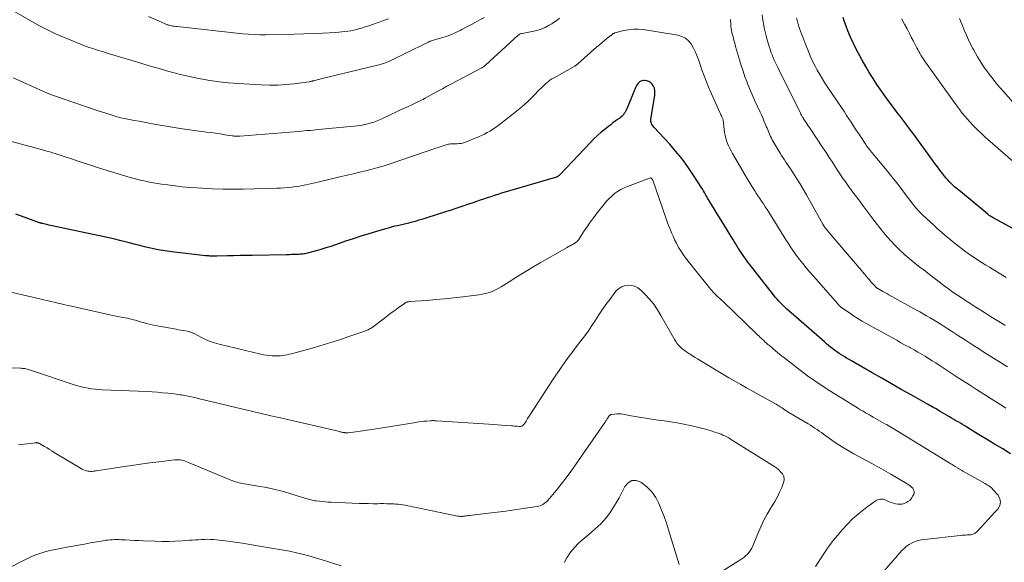
# Model space of a CAD drawing. Units: feet. Extents: x 2055000 to 2060017, y 564994 to 567853.
# Drawn here: x 2056904 to 2057136, y 566107 to 566235 of the extents above; entities that cross this region are included whole.
import ezdxf

# ---------------------------------------------------------------- set-up
doc = ezdxf.new("R2010")
doc.units = ezdxf.units.FT
doc.header["$LTSCALE"] = 100
doc.header["$MEASUREMENT"] = 0
doc.layers.add('CONTOUR INDEX', color=32, linetype='Continuous', lineweight=25)
doc.layers.add('CONTOUR INTERMEDIATE', color=40, linetype='Continuous', lineweight=15)

msp = doc.modelspace()

# ---------------------------------------------------------------- linework, layer by layer
at = {"layer": 'CONTOUR INDEX', "flags": 128}
for points, elevation in [([(2057139.05, 566184.96), (2057133.67, 566187.87), (2057133.49, 566187.98), (2057133.31, 566188.08), (2057133.13, 566188.19), (2057132.95, 566188.3), (2057132.78, 566188.42), (2057132.61, 566188.54), (2057132.44, 566188.66), (2057132.28, 566188.79), (2057125.32, 566194.54), (2057124.88, 566194.91), (2057124.44, 566195.29), (2057124.02, 566195.68), (2057123.6, 566196.08), (2057123.2, 566196.49), (2057122.81, 566196.91), (2057122.43, 566197.34), (2057122.06, 566197.78), (2057121.56, 566198.42), (2057120.96, 566199.19), (2057120.36, 566199.97), (2057119.77, 566200.75), (2057119.19, 566201.55), (2057115.52, 566206.65), (2057114.95, 566207.44), (2057114.37, 566208.22), (2057113.79, 566208.99), (2057113.21, 566209.77), (2057112.51, 566210.69), (2057112.27, 566211), (2057112.04, 566211.3), (2057111.8, 566211.61), (2057111.56, 566211.91), (2057111.32, 566212.22), (2057111.09, 566212.53), (2057110.85, 566212.83), (2057110.62, 566213.14), (2057109.53, 566214.61), (2057108.75, 566215.66), (2057107.99, 566216.71), (2057107.25, 566217.78), (2057106.51, 566218.85), (2057106.11, 566219.45), (2057105.19, 566220.84), (2057104.31, 566222.25), (2057103.46, 566223.68), (2057102.64, 566225.13), (2057102.07, 566226.15), (2057101.3, 566227.61), (2057100.58, 566229.08), (2057099.91, 566230.58), (2057099.28, 566232.1), (2057098.84, 566233.21), (2057098.49, 566234.2), (2057098.16, 566235.2)], 960), ([(2057137.65, 566132.26), (2057135.77, 566133.41), (2057133.88, 566134.56), (2057131.99, 566135.71), (2057130.1, 566136.86), (2057127.35, 566138.53), (2057126.83, 566138.84), (2057126.31, 566139.15), (2057125.8, 566139.47), (2057125.28, 566139.78), (2057124.76, 566140.08), (2057124.25, 566140.39), (2057123.73, 566140.7), (2057123.21, 566141), (2057121.02, 566142.27), (2057120.65, 566142.49), (2057120.28, 566142.71), (2057119.9, 566142.92), (2057119.53, 566143.13), (2057119.15, 566143.35), (2057118.78, 566143.56), (2057118.4, 566143.77), (2057118.03, 566143.99), (2057114.16, 566146.17), (2057111.86, 566147.48), (2057109.55, 566148.78), (2057107.25, 566150.1), (2057104.95, 566151.41), (2057100.13, 566154.17), (2057099.54, 566154.51), (2057098.96, 566154.85), (2057098.38, 566155.2), (2057097.81, 566155.56), (2057097.74, 566155.6), (2057097.21, 566155.95), (2057096.68, 566156.3), (2057096.17, 566156.67), (2057095.67, 566157.05), (2057095.17, 566157.44), (2057094.68, 566157.84), (2057094.19, 566158.25), (2057093.71, 566158.66), (2057085.34, 566165.99), (2057084.85, 566166.43), (2057084.37, 566166.88), (2057083.9, 566167.34), (2057083.44, 566167.8), (2057082.99, 566168.28), (2057082.55, 566168.77), (2057082.13, 566169.27), (2057081.72, 566169.78), (2057076.02, 566177.05), (2057075.68, 566177.5), (2057075.34, 566177.95), (2057075.01, 566178.4), (2057074.69, 566178.85), (2057074.37, 566179.31), (2057074.06, 566179.78), (2057073.75, 566180.25), (2057073.45, 566180.72), (2057073.39, 566180.81), (2057073.07, 566181.33), (2057072.74, 566181.86), (2057072.42, 566182.38), (2057072.1, 566182.9), (2057068.96, 566188.06), (2057068.46, 566188.88), (2057067.96, 566189.69), (2057067.46, 566190.51), (2057066.96, 566191.33), (2057066.36, 566192.3), (2057066.17, 566192.63), (2057065.97, 566192.96), (2057065.78, 566193.29), (2057065.59, 566193.63), (2057065.4, 566193.96), (2057065.21, 566194.29), (2057065.01, 566194.62), (2057064.81, 566194.94), (2057062.76, 566198.13), (2057061.48, 566200.01), (2057060.14, 566201.85), (2057058.71, 566203.61), (2057057.22, 566205.32), (2057053.49, 566209.38), (2057053.33, 566209.58), (2057053.17, 566209.78), (2057053.04, 566210), (2057052.92, 566210.23), (2057052.83, 566210.46), (2057052.77, 566210.7), (2057052.76, 566210.95), (2057052.78, 566211.2), (2057053.72, 566216.92), (2057053.76, 566217.46), (2057053.73, 566218), (2057053.61, 566218.53), (2057053.42, 566219.04), (2057053.12, 566219.48), (2057052.77, 566219.85), (2057052.33, 566220.09), (2057051.84, 566220.27), (2057051.47, 566220.34), (2057051.12, 566220.36), (2057050.77, 566220.32), (2057050.45, 566220.2), (2057050.14, 566220.03), (2057049.87, 566219.79), (2057049.62, 566219.52), (2057049.42, 566219.22), (2057049.26, 566218.89), (2057047.11, 566213.65), (2057046.97, 566213.34), (2057046.82, 566213.04), (2057046.64, 566212.75), (2057046.44, 566212.46), (2057046.23, 566212.2), (2057046, 566211.95), (2057045.74, 566211.72), (2057045.47, 566211.51), (2057044.94, 566211.13), (2057044.39, 566210.74), (2057043.85, 566210.34), (2057043.31, 566209.94), (2057042.78, 566209.52), (2057041.99, 566208.9), (2057041.09, 566208.15), (2057040.2, 566207.38), (2057039.36, 566206.57), (2057038.53, 566205.73), (2057031.29, 566198.07), (2057031.21, 566197.99), (2057031.12, 566197.91), (2057031.03, 566197.83), (2057030.93, 566197.76), (2057030.83, 566197.7), (2057030.73, 566197.65), (2057030.62, 566197.6), (2057030.51, 566197.56), (2057017.53, 566193.74), (2057016.69, 566193.48), (2057015.84, 566193.22), (2057015, 566192.95), (2057014.16, 566192.67), (2057013.33, 566192.39), (2057012.49, 566192.1), (2057011.65, 566191.82), (2057010.82, 566191.53), (2057009.77, 566191.17), (2057008.41, 566190.71), (2057007.04, 566190.25), (2057005.68, 566189.8), (2057004.31, 566189.36), (2056999.95, 566187.96), (2056999.02, 566187.67), (2056998.08, 566187.39), (2056997.15, 566187.12), (2056996.2, 566186.87), (2056995.58, 566186.71), (2056994.95, 566186.55), (2056994.32, 566186.39), (2056993.68, 566186.24), (2056993.05, 566186.1), (2056992.41, 566185.95), (2056991.78, 566185.8), (2056991.15, 566185.63), (2056990.52, 566185.45), (2056988.08, 566184.75), (2056986.24, 566184.2), (2056984.4, 566183.63), (2056982.58, 566183.03), (2056980.76, 566182.41), (2056978.42, 566181.59), (2056977.28, 566181.21), (2056976.13, 566180.84), (2056974.97, 566180.49), (2056973.81, 566180.16), (2056972.04, 566179.67), (2056971.76, 566179.6), (2056971.48, 566179.54), (2056971.2, 566179.48), (2056970.91, 566179.44), (2056970.62, 566179.4), (2056970.33, 566179.37), (2056970.05, 566179.35), (2056969.76, 566179.34), (2056969.18, 566179.32), (2056968.6, 566179.3), (2056968.02, 566179.28), (2056967.45, 566179.26), (2056966.87, 566179.25), (2056958.71, 566179.08), (2056957.25, 566179.05), (2056955.8, 566179.03), (2056954.35, 566179), (2056952.89, 566178.97), (2056950.37, 566178.93), (2056950.18, 566178.92), (2056949.99, 566178.92), (2056949.8, 566178.92), (2056949.6, 566178.92), (2056949.41, 566178.92), (2056949.22, 566178.92), (2056949.03, 566178.92), (2056948.84, 566178.93), (2056948.73, 566178.94), (2056948.48, 566178.95), (2056948.23, 566178.97), (2056947.99, 566178.99), (2056947.74, 566179.02), (2056939.8, 566179.91), (2056938.72, 566180.05), (2056937.63, 566180.22), (2056936.56, 566180.42), (2056935.48, 566180.64), (2056934.41, 566180.88), (2056933.35, 566181.13), (2056932.28, 566181.39), (2056931.22, 566181.66), (2056929.7, 566182.05), (2056927.87, 566182.51), (2056926.04, 566182.96), (2056924.21, 566183.38), (2056922.37, 566183.78), (2056911.57, 566186.08), (2056911.16, 566186.17), (2056910.75, 566186.26), (2056910.34, 566186.35), (2056909.93, 566186.44), (2056909.28, 566186.59), (2056909.19, 566186.61), (2056909.1, 566186.63), (2056909.02, 566186.66), (2056908.93, 566186.68), (2056908.84, 566186.71), (2056908.75, 566186.74), (2056908.66, 566186.77), (2056908.57, 566186.8), (2056904.92, 566188.11), (2056903.02, 566188.8)], 940)]:
    msp.add_lwpolyline(points, dxfattribs=dict(at, elevation=elevation))
at = {"layer": 'CONTOUR INTERMEDIATE', "flags": 128}
for points, elevation in [([(2057013.52, 566235.22), (2057012.46, 566234.66), (2057011.38, 566234.09), (2057010.32, 566233.53), (2057009.25, 566232.96), (2057008.19, 566232.4), (2057007.81, 566232.2), (2057006.81, 566231.7), (2057005.79, 566231.25), (2057004.74, 566230.86), (2057003.68, 566230.51), (2057001.95, 566230.01), (2057001.74, 566229.95), (2057001.52, 566229.89), (2057001.31, 566229.82), (2057001.09, 566229.76), (2057001.02, 566229.73), (2057000.84, 566229.68), (2057000.67, 566229.61), (2057000.5, 566229.54), (2057000.33, 566229.45), (2057000.16, 566229.37), (2057000, 566229.28), (2056999.83, 566229.2), (2056999.66, 566229.12), (2056991.3, 566225.01), (2056990.94, 566224.85), (2056990.57, 566224.69), (2056990.2, 566224.54), (2056989.82, 566224.41), (2056989.44, 566224.29), (2056989.05, 566224.17), (2056988.66, 566224.07), (2056988.28, 566223.97), (2056974.97, 566220.75), (2056974.68, 566220.68), (2056974.4, 566220.61), (2056974.11, 566220.54), (2056973.83, 566220.46), (2056973.38, 566220.34), (2056973.32, 566220.33), (2056973.26, 566220.31), (2056973.2, 566220.3), (2056973.14, 566220.28), (2056973.08, 566220.27), (2056973.02, 566220.25), (2056972.96, 566220.24), (2056972.9, 566220.22), (2056972.73, 566220.18), (2056972.59, 566220.14), (2056972.44, 566220.11), (2056972.3, 566220.08), (2056972.15, 566220.06), (2056968.6, 566219.59), (2056966.68, 566219.39), (2056964.76, 566219.26), (2056962.83, 566219.25), (2056960.89, 566219.31), (2056955.41, 566219.65), (2056953.18, 566219.83), (2056950.95, 566220.07), (2056948.73, 566220.4), (2056946.53, 566220.79), (2056945.76, 566220.95), (2056943.94, 566221.33), (2056942.14, 566221.74), (2056940.35, 566222.19), (2056938.56, 566222.67), (2056936.78, 566223.18), (2056935, 566223.7), (2056933.22, 566224.22), (2056931.45, 566224.75), (2056924.75, 566226.77), (2056923.64, 566227.11), (2056922.53, 566227.46), (2056921.42, 566227.83), (2056920.31, 566228.19), (2056919.21, 566228.58), (2056918.12, 566228.98), (2056917.04, 566229.41), (2056915.96, 566229.85), (2056914.25, 566230.57), (2056912.33, 566231.41), (2056910.44, 566232.31), (2056908.59, 566233.27), (2056906.75, 566234.28), (2056902.14, 566236.93)], 952), ([(2057031.24, 566235.06), (2057030.65, 566234.6), (2057030.04, 566234.18), (2057029.41, 566233.77), (2057028.82, 566233.4), (2057027.87, 566232.89), (2057026.88, 566232.45), (2057025.85, 566232.13), (2057024.8, 566231.89), (2057022.45, 566231.49), (2057022.32, 566231.46), (2057022.2, 566231.43), (2057022.07, 566231.4), (2057021.95, 566231.36), (2057021.83, 566231.3), (2057021.72, 566231.25), (2057021.62, 566231.17), (2057021.52, 566231.09), (2057013.77, 566223.96), (2057013.65, 566223.86), (2057013.53, 566223.76), (2057013.4, 566223.66), (2057013.28, 566223.57), (2057013.15, 566223.49), (2057013.01, 566223.4), (2057012.88, 566223.32), (2057012.74, 566223.25), (2057005.74, 566219.56), (2057004.68, 566218.99), (2057003.62, 566218.42), (2057002.57, 566217.85), (2057001.52, 566217.27), (2056999.56, 566216.18), (2056999.49, 566216.14), (2056999.42, 566216.1), (2056999.34, 566216.06), (2056999.27, 566216.03), (2056999.19, 566215.99), (2056999.12, 566215.95), (2056999.04, 566215.92), (2056998.97, 566215.88), (2056996.52, 566214.73), (2056995.22, 566214.11), (2056993.92, 566213.5), (2056992.62, 566212.89), (2056991.32, 566212.27), (2056989.18, 566211.27), (2056988.42, 566210.93), (2056987.64, 566210.63), (2056986.85, 566210.37), (2056986.05, 566210.14), (2056985.24, 566209.95), (2056984.42, 566209.78), (2056983.6, 566209.66), (2056982.77, 566209.56), (2056975.18, 566208.87), (2056974.48, 566208.8), (2056973.78, 566208.74), (2056973.09, 566208.67), (2056972.39, 566208.6), (2056971.69, 566208.53), (2056971, 566208.47), (2056970.3, 566208.41), (2056969.6, 566208.35), (2056955.81, 566207.24), (2056955.58, 566207.23), (2056955.36, 566207.22), (2056955.13, 566207.22), (2056954.9, 566207.23), (2056954.68, 566207.24), (2056954.45, 566207.26), (2056954.23, 566207.29), (2056954.01, 566207.32), (2056952.28, 566207.58), (2056951.2, 566207.74), (2056950.12, 566207.9), (2056949.03, 566208.06), (2056947.94, 566208.21), (2056941.75, 566209.07), (2056940.34, 566209.28), (2056938.92, 566209.5), (2056937.51, 566209.74), (2056936.11, 566210), (2056935.65, 566210.08), (2056934.47, 566210.3), (2056933.29, 566210.52), (2056932.12, 566210.73), (2056930.94, 566210.94), (2056929.4, 566211.21), (2056928.99, 566211.29), (2056928.58, 566211.37), (2056928.17, 566211.46), (2056927.76, 566211.55), (2056927.35, 566211.66), (2056926.95, 566211.76), (2056926.55, 566211.88), (2056926.15, 566212.01), (2056925.45, 566212.24), (2056924.7, 566212.49), (2056923.95, 566212.74), (2056923.2, 566212.99), (2056922.45, 566213.24), (2056911.67, 566216.9), (2056911.38, 566217.01), (2056911.08, 566217.11), (2056910.79, 566217.23), (2056910.5, 566217.34), (2056910.22, 566217.47), (2056909.93, 566217.59), (2056909.64, 566217.72), (2056909.36, 566217.84), (2056902.39, 566221.01)], 948), ([(2056990.9, 566234.88), (2056989.73, 566234.49), (2056988.57, 566234.09), (2056987.97, 566233.88), (2056987.11, 566233.59), (2056986.23, 566233.29), (2056985.36, 566233.01), (2056984.49, 566232.73), (2056984.09, 566232.6), (2056983.41, 566232.4), (2056982.72, 566232.23), (2056982.03, 566232.09), (2056981.33, 566231.98), (2056980.63, 566231.9), (2056979.92, 566231.82), (2056979.21, 566231.77), (2056978.51, 566231.72), (2056975.42, 566231.57), (2056973.17, 566231.47), (2056970.91, 566231.38), (2056968.66, 566231.31), (2056966.41, 566231.26), (2056961.87, 566231.17), (2056960.53, 566231.17), (2056959.19, 566231.2), (2056957.84, 566231.29), (2056956.5, 566231.41), (2056941.06, 566233.07), (2056940.72, 566233.12), (2056940.38, 566233.16), (2056940.04, 566233.22), (2056939.7, 566233.29), (2056939.37, 566233.36), (2056939.2, 566233.4), (2056939.03, 566233.44), (2056938.87, 566233.49), (2056938.7, 566233.54), (2056938.54, 566233.6), (2056938.38, 566233.66), (2056938.22, 566233.72), (2056938.06, 566233.79), (2056934.27, 566235.45)], 956), ([(2057136.39, 566162.54), (2057136.03, 566162.76), (2057135.67, 566162.98), (2057134.07, 566163.98), (2057132.91, 566164.7), (2057131.75, 566165.43), (2057130.6, 566166.17), (2057129.45, 566166.91), (2057125.1, 566169.72), (2057124.74, 566169.96), (2057124.39, 566170.19), (2057124.03, 566170.43), (2057123.69, 566170.68), (2057123.34, 566170.93), (2057123, 566171.18), (2057122.66, 566171.43), (2057122.32, 566171.69), (2057120.49, 566173.08), (2057119.51, 566173.83), (2057118.52, 566174.59), (2057117.53, 566175.34), (2057116.54, 566176.09), (2057115.55, 566176.85), (2057114.58, 566177.63), (2057113.63, 566178.42), (2057112.7, 566179.24), (2057112.37, 566179.53), (2057111.37, 566180.46), (2057110.39, 566181.42), (2057109.45, 566182.42), (2057108.55, 566183.45), (2057107.67, 566184.51), (2057106.81, 566185.57), (2057105.96, 566186.66), (2057105.13, 566187.75), (2057102.82, 566190.87), (2057102.21, 566191.68), (2057101.6, 566192.5), (2057100.99, 566193.31), (2057100.38, 566194.12), (2057099.84, 566194.83), (2057099.5, 566195.29), (2057099.16, 566195.75), (2057098.83, 566196.22), (2057098.51, 566196.69), (2057098.18, 566197.16), (2057097.86, 566197.64), (2057097.55, 566198.12), (2057097.24, 566198.6), (2057096.37, 566199.93), (2057095.63, 566201.08), (2057094.88, 566202.22), (2057094.13, 566203.36), (2057093.37, 566204.5), (2057090.18, 566209.3), (2057089.91, 566209.69), (2057089.65, 566210.09), (2057089.39, 566210.48), (2057089.13, 566210.87), (2057088.64, 566211.62), (2057088.62, 566211.64), (2057088.61, 566211.66), (2057088.6, 566211.68), (2057088.58, 566211.7), (2057088.53, 566211.78), (2057088.51, 566211.8), (2057088.5, 566211.82), (2057088.49, 566211.84), (2057088.48, 566211.86), (2057088.37, 566212.04), (2057088.31, 566212.15), (2057088.25, 566212.26), (2057088.19, 566212.38), (2057088.13, 566212.49), (2057082.78, 566223.27), (2057082.48, 566223.89), (2057082.18, 566224.52), (2057081.9, 566225.15), (2057081.62, 566225.79), (2057081.36, 566226.43), (2057081.12, 566227.08), (2057080.89, 566227.73), (2057080.68, 566228.39), (2057080.5, 566228.96), (2057080.23, 566229.91), (2057079.97, 566230.87), (2057079.75, 566231.84), (2057079.54, 566232.8), (2057079.43, 566233.38), (2057079.22, 566234.62), (2057079.04, 566235.86)], 952), ([(2057136.59, 566173.9), (2057135.74, 566174.43), (2057133.52, 566175.78), (2057132.66, 566176.3), (2057131.81, 566176.82), (2057130.95, 566177.35), (2057130.1, 566177.87), (2057129.25, 566178.42), (2057128.42, 566178.98), (2057127.61, 566179.56), (2057126.8, 566180.16), (2057124.63, 566181.85), (2057123.97, 566182.37), (2057123.32, 566182.89), (2057122.67, 566183.43), (2057122.03, 566183.97), (2057121.4, 566184.52), (2057120.77, 566185.07), (2057120.15, 566185.63), (2057119.53, 566186.2), (2057116.86, 566188.65), (2057116.53, 566188.97), (2057116.2, 566189.3), (2057115.88, 566189.64), (2057115.57, 566189.98), (2057115.27, 566190.34), (2057114.98, 566190.7), (2057114.69, 566191.07), (2057114.41, 566191.44), (2057112.86, 566193.5), (2057111.8, 566194.9), (2057110.72, 566196.29), (2057109.63, 566197.66), (2057108.51, 566199.02), (2057105.3, 566202.88), (2057105.06, 566203.18), (2057104.82, 566203.47), (2057104.58, 566203.77), (2057104.35, 566204.06), (2057104.12, 566204.36), (2057103.89, 566204.67), (2057103.67, 566204.98), (2057103.46, 566205.29), (2057102.13, 566207.29), (2057101.6, 566208.1), (2057101.07, 566208.9), (2057100.54, 566209.71), (2057100.01, 566210.52), (2057099.49, 566211.33), (2057098.96, 566212.14), (2057098.43, 566212.94), (2057097.89, 566213.74), (2057094.4, 566218.93), (2057093.78, 566219.87), (2057093.18, 566220.82), (2057092.61, 566221.79), (2057092.05, 566222.77), (2057091.52, 566223.77), (2057091.02, 566224.78), (2057090.55, 566225.8), (2057090.1, 566226.83), (2057089.24, 566228.94), (2057088.76, 566230.16), (2057088.3, 566231.39), (2057087.87, 566232.64), (2057087.47, 566233.89), (2057087.11, 566235.16)], 956), ([(2057143.39, 566209.32), (2057135.94, 566217.76), (2057135.26, 566218.55), (2057134.58, 566219.35), (2057133.92, 566220.15), (2057133.27, 566220.96), (2057133.2, 566221.04), (2057132.6, 566221.83), (2057132.01, 566222.62), (2057131.44, 566223.44), (2057130.88, 566224.26), (2057130.35, 566225.1), (2057129.83, 566225.95), (2057129.34, 566226.81), (2057128.87, 566227.68), (2057128.73, 566227.95), (2057128.21, 566228.97), (2057127.71, 566230), (2057127.24, 566231.04), (2057126.78, 566232.09), (2057126.2, 566233.47), (2057125.58, 566234.97)], 968), ([(2057136.87, 566152.79), (2057135.24, 566153.79), (2057133.61, 566154.81), (2057131.99, 566155.84), (2057130.38, 566156.87), (2057130.29, 566156.93), (2057128.64, 566158), (2057126.99, 566159.08), (2057125.33, 566160.14), (2057123.67, 566161.21), (2057121.77, 566162.44), (2057120.99, 566162.93), (2057120.21, 566163.42), (2057119.42, 566163.89), (2057118.64, 566164.37), (2057117.84, 566164.83), (2057117.05, 566165.29), (2057116.25, 566165.74), (2057115.45, 566166.19), (2057108.92, 566169.82), (2057108.46, 566170.08), (2057108, 566170.33), (2057107.54, 566170.58), (2057107.08, 566170.84), (2057106.36, 566171.24), (2057106.26, 566171.29), (2057106.17, 566171.35), (2057106.08, 566171.42), (2057105.99, 566171.48), (2057105.9, 566171.55), (2057105.82, 566171.63), (2057105.74, 566171.71), (2057105.67, 566171.79), (2057105.07, 566172.47), (2057104.7, 566172.89), (2057104.33, 566173.32), (2057103.96, 566173.75), (2057103.6, 566174.17), (2057102.44, 566175.53), (2057101.49, 566176.63), (2057100.55, 566177.74), (2057099.61, 566178.85), (2057098.67, 566179.96), (2057094.63, 566184.74), (2057094.47, 566184.93), (2057094.31, 566185.12), (2057094.16, 566185.31), (2057094, 566185.5), (2057093.84, 566185.7), (2057093.77, 566185.8), (2057093.7, 566185.89), (2057093.64, 566185.99), (2057093.57, 566186.09), (2057093.51, 566186.19), (2057093.45, 566186.29), (2057093.39, 566186.39), (2057093.33, 566186.49), (2057090.29, 566191.99), (2057089.51, 566193.36), (2057088.72, 566194.72), (2057087.9, 566196.07), (2057087.06, 566197.4), (2057086.04, 566199.01), (2057085.7, 566199.53), (2057085.36, 566200.06), (2057085.01, 566200.58), (2057084.66, 566201.09), (2057084.3, 566201.61), (2057083.96, 566202.13), (2057083.63, 566202.66), (2057083.31, 566203.2), (2057081.43, 566206.38), (2057081.22, 566206.75), (2057081.02, 566207.13), (2057080.84, 566207.52), (2057080.67, 566207.91), (2057080.51, 566208.3), (2057080.34, 566208.7), (2057080.18, 566209.1), (2057080.02, 566209.49), (2057079.77, 566210.12), (2057079.47, 566210.83), (2057079.17, 566211.53), (2057078.86, 566212.23), (2057078.54, 566212.93), (2057077.86, 566214.39), (2057077.25, 566215.73), (2057076.65, 566217.08), (2057076.08, 566218.44), (2057075.53, 566219.8), (2057075.48, 566219.94), (2057074.98, 566221.25), (2057074.52, 566222.57), (2057074.08, 566223.9), (2057073.68, 566225.24), (2057072.99, 566227.61), (2057072.77, 566228.38), (2057072.56, 566229.14), (2057072.36, 566229.91), (2057072.16, 566230.68), (2057071.98, 566231.39), (2057071.89, 566231.81), (2057071.8, 566232.22), (2057071.74, 566232.65), (2057071.68, 566233.07), (2057071.64, 566233.5), (2057071.61, 566233.92), (2057071.6, 566234.35), (2057071.6, 566234.78)], 948), ([(2057138.27, 566201.28), (2057131.66, 566207.03), (2057130.69, 566207.91), (2057129.75, 566208.82), (2057128.84, 566209.75), (2057127.95, 566210.72), (2057126.35, 566212.52), (2057126.28, 566212.6), (2057126.21, 566212.68), (2057126.15, 566212.76), (2057126.09, 566212.84), (2057126.06, 566212.88), (2057126.01, 566212.94), (2057125.97, 566213.01), (2057125.92, 566213.07), (2057125.87, 566213.14), (2057125.82, 566213.21), (2057125.77, 566213.27), (2057125.73, 566213.34), (2057125.68, 566213.41), (2057125.17, 566214.11), (2057124.87, 566214.53), (2057124.57, 566214.94), (2057124.27, 566215.36), (2057123.97, 566215.78), (2057117.56, 566224.73), (2057117.28, 566225.14), (2057117, 566225.55), (2057116.74, 566225.96), (2057116.48, 566226.38), (2057116.23, 566226.81), (2057115.99, 566227.23), (2057115.75, 566227.67), (2057115.52, 566228.1), (2057114.71, 566229.67), (2057114.21, 566230.63), (2057113.71, 566231.59), (2057113.21, 566232.54), (2057112.7, 566233.49), (2057112.23, 566234.36), (2057111.95, 566234.88)], 964), ([(2057136.55, 566143.07), (2057135.93, 566143.45), (2057135.3, 566143.83), (2057134.68, 566144.21), (2057134.07, 566144.6), (2057133.45, 566144.99), (2057131.31, 566146.36), (2057129.62, 566147.43), (2057127.94, 566148.51), (2057126.26, 566149.6), (2057124.59, 566150.69), (2057120.8, 566153.16), (2057119.97, 566153.7), (2057119.14, 566154.23), (2057118.3, 566154.75), (2057117.46, 566155.27), (2057116.61, 566155.78), (2057115.76, 566156.28), (2057114.91, 566156.77), (2057114.04, 566157.25), (2057113.77, 566157.4), (2057112.77, 566157.94), (2057111.77, 566158.49), (2057110.77, 566159.05), (2057109.77, 566159.6), (2057103.69, 566162.96), (2057102.64, 566163.56), (2057101.61, 566164.18), (2057100.6, 566164.83), (2057099.6, 566165.51), (2057097.84, 566166.73), (2057097.73, 566166.81), (2057097.63, 566166.9), (2057097.52, 566166.98), (2057097.42, 566167.07), (2057097.37, 566167.13), (2057097.24, 566167.25), (2057097.12, 566167.37), (2057097, 566167.49), (2057096.89, 566167.62), (2057091.11, 566174.17), (2057090.27, 566175.15), (2057089.44, 566176.14), (2057088.64, 566177.14), (2057087.85, 566178.16), (2057086.84, 566179.49), (2057086.57, 566179.86), (2057086.3, 566180.23), (2057086.05, 566180.61), (2057085.79, 566180.99), (2057085.55, 566181.38), (2057085.3, 566181.77), (2057085.06, 566182.16), (2057084.81, 566182.55), (2057081, 566188.65), (2057080.59, 566189.3), (2057080.18, 566189.95), (2057079.75, 566190.59), (2057079.33, 566191.23), (2057078.9, 566191.87), (2057078.47, 566192.51), (2057078.05, 566193.16), (2057077.63, 566193.8), (2057077.29, 566194.34), (2057076.71, 566195.26), (2057076.13, 566196.18), (2057075.57, 566197.11), (2057075.01, 566198.05), (2057072.01, 566203.16), (2057071.69, 566203.74), (2057071.38, 566204.32), (2057071.1, 566204.92), (2057070.84, 566205.53), (2057070.62, 566206.16), (2057070.43, 566206.79), (2057070.29, 566207.43), (2057070.19, 566208.09), (2057069.84, 566211.02), (2057069.84, 566211.05), (2057069.83, 566211.07), (2057069.83, 566211.09), (2057069.82, 566211.12), (2057069.8, 566211.21), (2057069.79, 566211.24), (2057069.79, 566211.26), (2057069.78, 566211.28), (2057069.77, 566211.31), (2057069.55, 566211.77), (2057069.44, 566212.02), (2057069.32, 566212.27), (2057069.21, 566212.53), (2057069.09, 566212.78), (2057066.49, 566218.62), (2057065.89, 566220.03), (2057065.32, 566221.46), (2057064.79, 566222.9), (2057064.3, 566224.35), (2057063.99, 566225.33), (2057063.64, 566226.28), (2057063.25, 566227.22), (2057062.78, 566228.12), (2057062.27, 566229.01), (2057061.65, 566229.75), (2057060.94, 566230.37), (2057060.09, 566230.78), (2057059.16, 566231.06), (2057050.94, 566232.37), (2057049.79, 566232.48), (2057048.65, 566232.49), (2057047.51, 566232.36), (2057046.37, 566232.14), (2057044.32, 566231.6), (2057044.22, 566231.56), (2057044.12, 566231.52), (2057044.02, 566231.48), (2057043.93, 566231.42), (2057043.83, 566231.37), (2057043.74, 566231.3), (2057043.65, 566231.24), (2057043.57, 566231.17), (2057042.5, 566230.32), (2057041.88, 566229.82), (2057041.27, 566229.31), (2057040.67, 566228.8), (2057040.07, 566228.28), (2057035.54, 566224.27), (2057035.46, 566224.2), (2057035.37, 566224.13), (2057035.28, 566224.06), (2057035.19, 566224), (2057035.1, 566223.94), (2057035.01, 566223.88), (2057034.91, 566223.82), (2057034.82, 566223.77), (2057029.94, 566221.02), (2057029.46, 566220.73), (2057028.99, 566220.42), (2057028.54, 566220.08), (2057028.1, 566219.72), (2057027.69, 566219.35), (2057027.27, 566218.96), (2057026.87, 566218.57), (2057026.47, 566218.17), (2057025.16, 566216.81), (2057024.1, 566215.75), (2057023, 566214.72), (2057021.87, 566213.74), (2057020.7, 566212.79), (2057017.36, 566210.18), (2057016.75, 566209.72), (2057016.13, 566209.28), (2057015.5, 566208.85), (2057014.86, 566208.44), (2057014.21, 566208.06), (2057013.54, 566207.7), (2057012.85, 566207.37), (2057012.16, 566207.07), (2057009.09, 566205.83), (2057008.6, 566205.66), (2057008.1, 566205.53), (2057007.59, 566205.46), (2057007.07, 566205.42), (2057006.55, 566205.41), (2057006.29, 566205.4), (2057006.03, 566205.4), (2057005.76, 566205.39), (2057005.5, 566205.38), (2057005.24, 566205.36), (2057004.98, 566205.33), (2057004.73, 566205.27), (2057004.48, 566205.19), (2057004.02, 566205.04), (2057003.54, 566204.87), (2057003.06, 566204.71), (2057002.58, 566204.55), (2057002.1, 566204.38), (2056991.28, 566200.72), (2056989.86, 566200.26), (2056988.43, 566199.83), (2056986.99, 566199.43), (2056985.55, 566199.06), (2056984.09, 566198.71), (2056982.64, 566198.37), (2056981.18, 566198.02), (2056979.73, 566197.68), (2056974.24, 566196.4), (2056973.53, 566196.23), (2056972.81, 566196.07), (2056972.09, 566195.91), (2056971.37, 566195.75), (2056970.65, 566195.6), (2056969.93, 566195.46), (2056969.21, 566195.35), (2056968.48, 566195.26), (2056968.14, 566195.22), (2056967.25, 566195.12), (2056966.35, 566195.04), (2056965.45, 566194.99), (2056964.54, 566194.95), (2056956.58, 566194.72), (2056954.19, 566194.69), (2056951.8, 566194.7), (2056949.41, 566194.79), (2056947.02, 566194.92), (2056945.65, 566195.01), (2056943.95, 566195.15), (2056942.25, 566195.31), (2056940.56, 566195.5), (2056938.87, 566195.71), (2056937.37, 566195.92), (2056936.43, 566196.05), (2056935.5, 566196.21), (2056934.56, 566196.38), (2056933.63, 566196.57), (2056932.7, 566196.78), (2056931.78, 566197), (2056930.87, 566197.25), (2056929.95, 566197.51), (2056922.53, 566199.77), (2056920.92, 566200.27), (2056919.31, 566200.78), (2056917.7, 566201.31), (2056916.1, 566201.84), (2056914.17, 566202.5), (2056913.54, 566202.71), (2056912.9, 566202.92), (2056912.26, 566203.12), (2056911.62, 566203.32), (2056910.98, 566203.51), (2056910.33, 566203.7), (2056909.69, 566203.88), (2056909.04, 566204.06), (2056899.23, 566206.7)], 944), ([(2057104.37, 566100.66), (2057112.02, 566109.41), (2057112.55, 566109.95), (2057113.12, 566110.44), (2057113.75, 566110.87), (2057114.41, 566111.24), (2057115.12, 566111.54), (2057115.83, 566111.79), (2057116.57, 566111.96), (2057117.33, 566112.08), (2057125.77, 566112.99), (2057126.19, 566113.03), (2057126.6, 566113.07), (2057127.02, 566113.1), (2057127.43, 566113.12), (2057127.76, 566113.13), (2057128.01, 566113.15), (2057128.26, 566113.18), (2057128.5, 566113.23), (2057128.74, 566113.29), (2057128.97, 566113.38), (2057129.19, 566113.49), (2057129.38, 566113.64), (2057129.57, 566113.8), (2057131.61, 566115.99), (2057132.36, 566116.8), (2057133.11, 566117.6), (2057133.86, 566118.41), (2057134.61, 566119.22), (2057135.07, 566120.03), (2057135.27, 566120.84), (2057135.09, 566121.67), (2057134.67, 566122.49), (2057133.53, 566123.8), (2057133.3, 566124.05), (2057133.05, 566124.28), (2057132.79, 566124.49), (2057132.51, 566124.68), (2057132.22, 566124.87), (2057131.93, 566125.05), (2057131.64, 566125.22), (2057131.34, 566125.39), (2057126.4, 566128.2), (2057126.24, 566128.29), (2057126.07, 566128.38), (2057125.91, 566128.48), (2057125.74, 566128.57), (2057125.45, 566128.74), (2057125.43, 566128.75), (2057125.42, 566128.76), (2057125.4, 566128.77), (2057125.38, 566128.78), (2057125.31, 566128.82), (2057125.29, 566128.83), (2057125.28, 566128.84), (2057125.26, 566128.85), (2057125.24, 566128.86), (2057124.7, 566129.19), (2057124.42, 566129.37), (2057124.13, 566129.55), (2057123.84, 566129.72), (2057123.55, 566129.9), (2057111.08, 566137.53), (2057110.69, 566137.77), (2057110.31, 566138), (2057109.92, 566138.23), (2057109.53, 566138.46), (2057109.14, 566138.69), (2057108.75, 566138.92), (2057108.35, 566139.15), (2057107.96, 566139.37), (2057105.26, 566140.91), (2057104.8, 566141.17), (2057104.35, 566141.44), (2057103.89, 566141.7), (2057103.43, 566141.96), (2057102.85, 566142.29), (2057102.68, 566142.39), (2057102.51, 566142.49), (2057102.34, 566142.58), (2057102.17, 566142.68), (2057102, 566142.78), (2057101.83, 566142.88), (2057101.66, 566142.98), (2057101.5, 566143.08), (2057094.99, 566147.15), (2057093.21, 566148.29), (2057091.45, 566149.47), (2057089.73, 566150.7), (2057088.04, 566151.97), (2057084.04, 566155.04), (2057083.58, 566155.4), (2057083.11, 566155.77), (2057082.65, 566156.15), (2057082.2, 566156.54), (2057081.75, 566156.93), (2057081.3, 566157.32), (2057080.85, 566157.71), (2057080.4, 566158.1), (2057079.96, 566158.49), (2057079.68, 566158.73), (2057079.4, 566158.98), (2057079.12, 566159.23), (2057078.85, 566159.49), (2057078.58, 566159.74), (2057078.31, 566160), (2057078.04, 566160.25), (2057077.77, 566160.51), (2057069.83, 566168.18), (2057069.44, 566168.55), (2057069.06, 566168.91), (2057068.67, 566169.27), (2057068.29, 566169.63), (2057067.54, 566170.33), (2057067.52, 566170.34), (2057067.51, 566170.36), (2057067.49, 566170.37), (2057067.48, 566170.39), (2057067.42, 566170.45), (2057067.41, 566170.46), (2057067.39, 566170.48), (2057067.38, 566170.49), (2057067.37, 566170.51), (2057067.13, 566170.79), (2057067, 566170.95), (2057066.88, 566171.1), (2057066.75, 566171.26), (2057066.62, 566171.42), (2057061.57, 566177.69), (2057060.96, 566178.48), (2057060.38, 566179.29), (2057059.84, 566180.13), (2057059.33, 566180.99), (2057059.25, 566181.13), (2057058.81, 566181.94), (2057058.39, 566182.76), (2057058.01, 566183.6), (2057057.64, 566184.45), (2057057.3, 566185.31), (2057056.97, 566186.18), (2057056.65, 566187.05), (2057056.34, 566187.92), (2057053.21, 566196.81), (2057053.19, 566196.87), (2057053.16, 566196.93), (2057053.14, 566196.99), (2057053.11, 566197.04), (2057053.07, 566197.1), (2057053.04, 566197.15), (2057052.99, 566197.2), (2057052.95, 566197.24), (2057052.8, 566197.36), (2057052.69, 566197.4), (2057052.67, 566197.41), (2057052.66, 566197.41), (2057047.26, 566195.37), (2057046.46, 566195.03), (2057045.68, 566194.63), (2057044.95, 566194.17), (2057044.24, 566193.67), (2057043.57, 566193.1), (2057042.93, 566192.51), (2057042.34, 566191.87), (2057041.78, 566191.2), (2057040.13, 566189.1), (2057039.3, 566188), (2057038.49, 566186.9), (2057037.7, 566185.77), (2057036.93, 566184.64), (2057035.77, 566182.88), (2057035.58, 566182.62), (2057035.37, 566182.39), (2057035.13, 566182.19), (2057034.88, 566182), (2057034.76, 566181.93), (2057034.55, 566181.8), (2057034.33, 566181.67), (2057034.11, 566181.55), (2057033.89, 566181.44), (2057033.67, 566181.33), (2057033.45, 566181.21), (2057033.23, 566181.09), (2057033.01, 566180.97), (2057026.64, 566177.3), (2057025.19, 566176.46), (2057023.76, 566175.6), (2057022.34, 566174.73), (2057020.92, 566173.84), (2057019.36, 566172.84), (2057018.73, 566172.44), (2057018.09, 566172.05), (2057017.45, 566171.68), (2057016.8, 566171.3), (2057016.49, 566171.13), (2057015.99, 566170.87), (2057015.48, 566170.63), (2057014.95, 566170.44), (2057014.42, 566170.26), (2057013.87, 566170.12), (2057013.32, 566170), (2057012.76, 566169.89), (2057012.2, 566169.81), (2057008.43, 566169.33), (2057006.3, 566169.08), (2057004.18, 566168.85), (2057002.04, 566168.65), (2056999.91, 566168.48), (2056995.86, 566168.19), (2056995.75, 566168.18), (2056995.64, 566168.16), (2056995.53, 566168.15), (2056995.42, 566168.12), (2056995.3, 566168.1), (2056995.2, 566168.07), (2056995.11, 566168.03), (2056995.01, 566167.98), (2056994.92, 566167.93), (2056994.83, 566167.88), (2056994.74, 566167.83), (2056994.65, 566167.77), (2056993.19, 566166.71), (2056992.37, 566166.11), (2056991.56, 566165.52), (2056990.75, 566164.91), (2056989.94, 566164.31), (2056987.03, 566162.1), (2056986.81, 566161.95), (2056986.58, 566161.8), (2056986.35, 566161.67), (2056986.1, 566161.55), (2056985.86, 566161.44), (2056985.61, 566161.33), (2056985.35, 566161.24), (2056985.1, 566161.14), (2056981.57, 566159.92), (2056979.54, 566159.24), (2056977.51, 566158.59), (2056975.46, 566157.97), (2056973.41, 566157.38), (2056968, 566155.89), (2056967.49, 566155.76), (2056966.97, 566155.64), (2056966.45, 566155.54), (2056965.92, 566155.46), (2056965.4, 566155.4), (2056964.87, 566155.36), (2056964.34, 566155.36), (2056963.81, 566155.38), (2056963.49, 566155.4), (2056962.81, 566155.46), (2056962.12, 566155.54), (2056961.44, 566155.66), (2056960.77, 566155.8), (2056950.95, 566158.13), (2056949.87, 566158.43), (2056948.8, 566158.78), (2056947.77, 566159.22), (2056946.76, 566159.71), (2056945.08, 566160.62), (2056944.92, 566160.7), (2056944.77, 566160.77), (2056944.61, 566160.85), (2056944.45, 566160.92), (2056944.29, 566160.98), (2056944.12, 566161.04), (2056943.95, 566161.08), (2056943.78, 566161.12), (2056943.03, 566161.26), (2056942.49, 566161.36), (2056941.94, 566161.46), (2056941.39, 566161.56), (2056940.84, 566161.66), (2056935.87, 566162.53), (2056935.17, 566162.67), (2056934.46, 566162.83), (2056933.77, 566163.01), (2056933.08, 566163.22), (2056932.66, 566163.35), (2056932.18, 566163.5), (2056931.71, 566163.64), (2056931.23, 566163.78), (2056930.75, 566163.91), (2056930.27, 566164.04), (2056929.79, 566164.15), (2056929.3, 566164.26), (2056928.82, 566164.36), (2056928.24, 566164.47), (2056927.46, 566164.62), (2056926.68, 566164.77), (2056925.91, 566164.93), (2056925.13, 566165.1), (2056915.38, 566167.26), (2056914.54, 566167.44), (2056913.71, 566167.63), (2056912.87, 566167.83), (2056912.04, 566168.03), (2056911.2, 566168.23), (2056910.37, 566168.43), (2056909.53, 566168.63), (2056908.69, 566168.82), (2056899.04, 566171.01)], 936), ([(2057091.58, 566105.64), (2057093.24, 566108.16), (2057093.65, 566108.78), (2057094.06, 566109.39), (2057094.48, 566109.99), (2057094.9, 566110.6), (2057095.33, 566111.19), (2057095.78, 566111.78), (2057096.24, 566112.35), (2057096.71, 566112.92), (2057098, 566114.42), (2057099.16, 566115.69), (2057100.38, 566116.9), (2057101.67, 566118.03), (2057103.02, 566119.11), (2057105.78, 566121.16), (2057106.37, 566121.45), (2057106.96, 566121.6), (2057107.58, 566121.55), (2057108.2, 566121.36), (2057108.53, 566121.19), (2057109.01, 566120.96), (2057109.5, 566120.76), (2057110, 566120.59), (2057110.51, 566120.44), (2057111.02, 566120.36), (2057111.53, 566120.35), (2057112.04, 566120.42), (2057112.54, 566120.56), (2057112.89, 566120.7), (2057113.43, 566120.99), (2057113.91, 566121.35), (2057114.3, 566121.81), (2057114.61, 566122.34), (2057114.8, 566122.76), (2057114.88, 566123.12), (2057114.89, 566123.48), (2057114.76, 566123.8), (2057114.56, 566124.12), (2057114.26, 566124.41), (2057113.95, 566124.68), (2057113.61, 566124.92), (2057113.27, 566125.15), (2057109.39, 566127.47), (2057108.84, 566127.8), (2057108.29, 566128.12), (2057107.73, 566128.43), (2057107.16, 566128.74), (2057106.6, 566129.05), (2057106.03, 566129.36), (2057105.47, 566129.66), (2057104.9, 566129.97), (2057100.63, 566132.27), (2057099.31, 566133.02), (2057098.01, 566133.8), (2057096.74, 566134.63), (2057095.49, 566135.49), (2057094.03, 566136.54), (2057093.52, 566136.9), (2057093.01, 566137.26), (2057092.5, 566137.62), (2057091.99, 566137.97), (2057091.48, 566138.32), (2057090.96, 566138.66), (2057090.43, 566138.99), (2057089.9, 566139.32), (2057085.32, 566142.05), (2057085.2, 566142.12), (2057085.08, 566142.2), (2057084.96, 566142.27), (2057084.84, 566142.35), (2057084.72, 566142.43), (2057084.6, 566142.51), (2057084.48, 566142.59), (2057084.36, 566142.68), (2057084.26, 566142.75), (2057084.09, 566142.87), (2057083.91, 566142.99), (2057083.74, 566143.1), (2057083.56, 566143.21), (2057083.28, 566143.38), (2057082.96, 566143.58), (2057082.64, 566143.77), (2057082.32, 566143.95), (2057082, 566144.14), (2057075.38, 566147.8), (2057073.97, 566148.59), (2057072.57, 566149.39), (2057071.17, 566150.2), (2057069.79, 566151.03), (2057064.4, 566154.29), (2057063.81, 566154.65), (2057063.22, 566155.02), (2057062.63, 566155.39), (2057062.04, 566155.76), (2057061.72, 566155.97), (2057061.3, 566156.24), (2057060.89, 566156.53), (2057060.49, 566156.84), (2057060.1, 566157.15), (2057059.88, 566157.33), (2057059.61, 566157.57), (2057059.36, 566157.82), (2057059.14, 566158.09), (2057058.92, 566158.38), (2057058.72, 566158.67), (2057058.53, 566158.97), (2057058.35, 566159.28), (2057058.17, 566159.59), (2057055.16, 566164.94), (2057054.34, 566166.28), (2057053.45, 566167.56), (2057052.46, 566168.76), (2057051.39, 566169.91), (2057050.41, 566170.88), (2057049.74, 566171.4), (2057049.03, 566171.79), (2057048.24, 566171.99), (2057047.4, 566172.07), (2057046.58, 566171.92), (2057045.82, 566171.66), (2057045.16, 566171.2), (2057044.56, 566170.61), (2057043.07, 566168.68), (2057042.18, 566167.49), (2057041.32, 566166.28), (2057040.49, 566165.04), (2057039.69, 566163.79), (2057038.89, 566162.54), (2057038.06, 566161.31), (2057037.19, 566160.1), (2057036.3, 566158.92), (2057035.19, 566157.5), (2057034.36, 566156.41), (2057033.53, 566155.31), (2057032.72, 566154.2), (2057031.92, 566153.08), (2057031.13, 566151.96), (2057030.35, 566150.82), (2057029.59, 566149.68), (2057028.84, 566148.53), (2057024.05, 566141.12), (2057023.87, 566140.84), (2057023.69, 566140.56), (2057023.52, 566140.28), (2057023.34, 566140), (2057023.2, 566139.76), (2057023.1, 566139.6), (2057022.99, 566139.44), (2057022.88, 566139.28), (2057022.76, 566139.12), (2057022.7, 566139.04), (2057022.61, 566138.94), (2057022.5, 566138.85), (2057022.38, 566138.79), (2057022.25, 566138.75), (2057022.11, 566138.72), (2057021.97, 566138.71), (2057021.83, 566138.7), (2057021.69, 566138.71), (2057021.28, 566138.75), (2057020.93, 566138.78), (2057020.58, 566138.81), (2057020.23, 566138.84), (2057019.88, 566138.87), (2057018.59, 566138.98), (2057017.59, 566139.06), (2057016.6, 566139.14), (2057015.6, 566139.21), (2057014.6, 566139.27), (2057002.24, 566140.06), (2057002.05, 566140.07), (2057001.86, 566140.08), (2057001.68, 566140.09), (2057001.49, 566140.09), (2057001.31, 566140.1), (2057001.12, 566140.09), (2057000.94, 566140.08), (2057000.75, 566140.07), (2056999.87, 566139.99), (2056999.25, 566139.93), (2056998.62, 566139.86), (2056998, 566139.78), (2056997.38, 566139.68), (2056987.48, 566138.1), (2056986.4, 566137.93), (2056985.32, 566137.77), (2056984.24, 566137.62), (2056983.16, 566137.47), (2056981.38, 566137.24), (2056981.19, 566137.22), (2056981, 566137.22), (2056980.81, 566137.22), (2056980.62, 566137.24), (2056980.51, 566137.26), (2056980.32, 566137.28), (2056980.14, 566137.32), (2056979.96, 566137.36), (2056979.78, 566137.4), (2056979.6, 566137.45), (2056979.42, 566137.49), (2056979.24, 566137.54), (2056979.06, 566137.58), (2056965.42, 566140.72), (2056963.13, 566141.25), (2056960.84, 566141.79), (2056958.55, 566142.33), (2056956.26, 566142.87), (2056945.99, 566145.34), (2056945.2, 566145.52), (2056944.41, 566145.7), (2056943.62, 566145.86), (2056942.82, 566146.01), (2056942.08, 566146.15), (2056941.65, 566146.22), (2056941.23, 566146.29), (2056940.8, 566146.35), (2056940.37, 566146.4), (2056938.82, 566146.57), (2056937.61, 566146.69), (2056936.4, 566146.8), (2056935.19, 566146.88), (2056933.98, 566146.94), (2056923.33, 566147.38), (2056922.5, 566147.44), (2056921.67, 566147.51), (2056920.84, 566147.62), (2056920.02, 566147.75), (2056919.2, 566147.91), (2056918.39, 566148.1), (2056917.59, 566148.32), (2056916.79, 566148.56), (2056906.19, 566152.09), (2056905.92, 566152.17), (2056905.65, 566152.24), (2056905.38, 566152.3), (2056905.1, 566152.36), (2056904.82, 566152.4), (2056904.54, 566152.43), (2056904.26, 566152.45), (2056903.98, 566152.46), (2056901.53, 566152.52)], 932), ([(2057064.15, 566101.13), (2057074.22, 566107.49), (2057074.69, 566107.83), (2057075.14, 566108.2), (2057075.55, 566108.61), (2057075.94, 566109.05), (2057076.28, 566109.53), (2057076.59, 566110.02), (2057076.86, 566110.54), (2057077.1, 566111.07), (2057078.16, 566113.77), (2057078.78, 566115.22), (2057079.46, 566116.64), (2057080.22, 566118.02), (2057081.03, 566119.37), (2057081.41, 566119.96), (2057082.04, 566121.01), (2057082.63, 566122.08), (2057083.15, 566123.19), (2057083.64, 566124.31), (2057084.09, 566125.46), (2057084.21, 566126.01), (2057084.22, 566126.55), (2057084.07, 566127.07), (2057083.8, 566127.57), (2057083.4, 566128.03), (2057082.98, 566128.46), (2057082.51, 566128.85), (2057082.02, 566129.2), (2057071.6, 566135.74), (2057071.16, 566136), (2057070.72, 566136.25), (2057070.27, 566136.47), (2057069.8, 566136.69), (2057069.34, 566136.88), (2057068.86, 566137.07), (2057068.39, 566137.24), (2057067.9, 566137.4), (2057066.97, 566137.7), (2057066.02, 566137.99), (2057065.06, 566138.26), (2057064.1, 566138.5), (2057063.13, 566138.72), (2057062.04, 566138.95), (2057060.53, 566139.26), (2057059, 566139.54), (2057057.48, 566139.8), (2057055.94, 566140.04), (2057053.97, 566140.32), (2057052.5, 566140.54), (2057051.04, 566140.77), (2057049.58, 566141.01), (2057048.12, 566141.25), (2057046.14, 566141.6), (2057045.67, 566141.66), (2057045.2, 566141.69), (2057044.73, 566141.69), (2057044.26, 566141.65), (2057043.57, 566141.57), (2057043.45, 566141.55), (2057043.33, 566141.51), (2057043.23, 566141.45), (2057043.13, 566141.39), (2057043.03, 566141.3), (2057042.95, 566141.21), (2057042.87, 566141.12), (2057042.8, 566141.02), (2057042.52, 566140.6), (2057042.44, 566140.48), (2057042.37, 566140.36), (2057042.29, 566140.24), (2057042.22, 566140.13), (2057042.14, 566140.01), (2057042.06, 566139.89), (2057041.99, 566139.77), (2057041.91, 566139.66), (2057035.04, 566129.66), (2057033.94, 566128.11), (2057032.81, 566126.58), (2057031.64, 566125.08), (2057030.44, 566123.61), (2057028.47, 566121.27), (2057028.22, 566121), (2057027.95, 566120.74), (2057027.65, 566120.52), (2057027.33, 566120.32), (2057027, 566120.16), (2057026.65, 566120.02), (2057026.3, 566119.92), (2057025.93, 566119.84), (2057022.63, 566119.32), (2057020.61, 566119.01), (2057018.59, 566118.73), (2057016.56, 566118.46), (2057014.52, 566118.22), (2057009.98, 566117.71), (2057009.71, 566117.68), (2057009.43, 566117.64), (2057009.16, 566117.61), (2057008.89, 566117.57), (2057008.72, 566117.55), (2057008.53, 566117.52), (2057008.34, 566117.5), (2057008.15, 566117.5), (2057007.96, 566117.49), (2057007.77, 566117.5), (2057007.58, 566117.52), (2057007.4, 566117.54), (2057007.21, 566117.57), (2056997.11, 566119.67), (2056996.55, 566119.79), (2056995.99, 566119.9), (2056995.42, 566120.01), (2056994.86, 566120.12), (2056994.29, 566120.22), (2056993.73, 566120.3), (2056993.16, 566120.36), (2056992.58, 566120.4), (2056992.13, 566120.43), (2056991.33, 566120.46), (2056990.53, 566120.49), (2056989.73, 566120.5), (2056988.93, 566120.5), (2056988.35, 566120.49), (2056987.26, 566120.49), (2056986.17, 566120.5), (2056985.08, 566120.53), (2056983.99, 566120.57), (2056977.4, 566120.86), (2056976.7, 566120.89), (2056976.01, 566120.94), (2056975.31, 566121), (2056974.61, 566121.06), (2056973.84, 566121.14), (2056973.53, 566121.18), (2056973.23, 566121.24), (2056972.92, 566121.3), (2056972.62, 566121.38), (2056972.32, 566121.47), (2056972.02, 566121.56), (2056971.72, 566121.65), (2056971.42, 566121.74), (2056968.09, 566122.77), (2056966.12, 566123.34), (2056964.14, 566123.85), (2056962.13, 566124.28), (2056960.12, 566124.66), (2056956.9, 566125.2), (2056956.47, 566125.27), (2056956.05, 566125.35), (2056955.63, 566125.45), (2056955.21, 566125.55), (2056954.79, 566125.66), (2056954.38, 566125.79), (2056953.97, 566125.94), (2056953.57, 566126.1), (2056943.31, 566130.4), (2056942.96, 566130.54), (2056942.6, 566130.65), (2056942.24, 566130.74), (2056941.86, 566130.81), (2056941.81, 566130.82), (2056941.46, 566130.86), (2056941.11, 566130.88), (2056940.77, 566130.87), (2056940.42, 566130.84), (2056936.76, 566130.38), (2056934.59, 566130.1), (2056932.42, 566129.81), (2056930.25, 566129.5), (2056928.08, 566129.18), (2056922.03, 566128.26), (2056921.8, 566128.23), (2056921.58, 566128.19), (2056921.36, 566128.16), (2056921.14, 566128.14), (2056920.92, 566128.12), (2056920.69, 566128.11), (2056920.47, 566128.12), (2056920.25, 566128.14), (2056919.99, 566128.17), (2056919.64, 566128.24), (2056919.31, 566128.34), (2056918.99, 566128.47), (2056918.67, 566128.63), (2056912.06, 566132.61), (2056911.49, 566132.95), (2056910.92, 566133.29), (2056910.35, 566133.64), (2056909.78, 566133.98), (2056908.85, 566134.53), (2056908.74, 566134.59), (2056908.63, 566134.65), (2056908.52, 566134.71), (2056908.41, 566134.76), (2056908.33, 566134.79), (2056908.25, 566134.82), (2056908.17, 566134.85), (2056908.09, 566134.87), (2056908.01, 566134.88), (2056907.93, 566134.89), (2056907.85, 566134.9), (2056907.76, 566134.9), (2056907.68, 566134.89), (2056903.64, 566134.39)], 928), ([(2057059.43, 566106.18), (2057056.94, 566114.34), (2057056.44, 566115.91), (2057055.9, 566117.46), (2057055.31, 566119), (2057054.69, 566120.52), (2057053.93, 566121.95), (2057053.03, 566123.26), (2057051.92, 566124.4), (2057050.68, 566125.43), (2057050.45, 566125.58), (2057049.34, 566125.94), (2057048.32, 566125.95), (2057047.44, 566125.44), (2057046.65, 566124.57), (2057046.56, 566124.39), (2057045.92, 566123.13), (2057045.27, 566121.88), (2057044.57, 566120.66), (2057043.85, 566119.45), (2057043.35, 566118.66), (2057042.83, 566117.88), (2057042.26, 566117.13), (2057041.64, 566116.43), (2057040.98, 566115.76), (2057040.29, 566115.12), (2057039.59, 566114.49), (2057038.88, 566113.86), (2057038.16, 566113.25), (2057036.28, 566111.65), (2057035.57, 566111), (2057034.9, 566110.31), (2057034.29, 566109.57), (2057033.71, 566108.79), (2057033.3, 566108.2), (2057032.98, 566107.69), (2057032.67, 566107.16), (2057032.39, 566106.63)], 924), ([(2056979.72, 566105.81), (2056975.26, 566107.22), (2056973.69, 566107.7), (2056972.1, 566108.15), (2056970.51, 566108.56), (2056968.91, 566108.95), (2056967.58, 566109.25), (2056966.63, 566109.45), (2056965.69, 566109.64), (2056964.74, 566109.8), (2056963.78, 566109.95), (2056962.83, 566110.1), (2056961.87, 566110.24), (2056960.92, 566110.4), (2056959.97, 566110.56), (2056956.49, 566111.15), (2056955.12, 566111.37), (2056953.74, 566111.56), (2056952.36, 566111.73), (2056950.98, 566111.88), (2056949.62, 566112.01), (2056948.91, 566112.07), (2056948.21, 566112.09), (2056947.5, 566112.08), (2056946.79, 566112.05), (2056946.08, 566112), (2056945.37, 566111.95), (2056944.66, 566111.9), (2056943.96, 566111.85), (2056942.19, 566111.72), (2056940.6, 566111.63), (2056939.01, 566111.57), (2056937.41, 566111.58), (2056935.82, 566111.61), (2056933.08, 566111.73), (2056932.03, 566111.77), (2056930.98, 566111.82), (2056929.92, 566111.88), (2056928.87, 566111.94), (2056927.81, 566112), (2056927.29, 566112.02), (2056926.76, 566112.03), (2056926.23, 566112.02), (2056925.7, 566112), (2056925.18, 566111.97), (2056924.65, 566111.92), (2056924.13, 566111.85), (2056923.6, 566111.76), (2056920.57, 566111.22), (2056919.18, 566110.97), (2056917.79, 566110.73), (2056916.4, 566110.48), (2056915.02, 566110.24), (2056914.68, 566110.18), (2056913.46, 566109.95), (2056912.25, 566109.7), (2056911.04, 566109.41), (2056909.84, 566109.1), (2056908.66, 566108.74), (2056907.49, 566108.33), (2056906.36, 566107.85), (2056905.24, 566107.32), (2056897.04, 566103.15)], 924)]:
    msp.add_lwpolyline(points, dxfattribs=dict(at, elevation=elevation))

doc.saveas('drawing.dxf')
